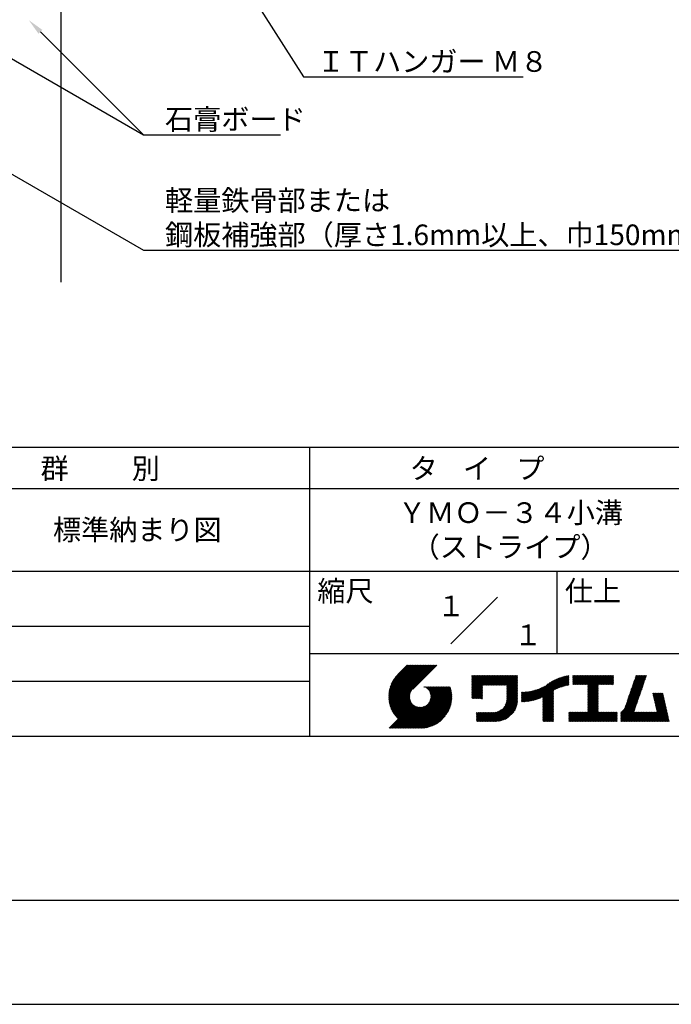
# Model space of a CAD drawing. Extents: x 0 to 210, y 0 to 297.
# Drawn here: x 75 to 154, y 0 to 119 of the extents above; entities that cross this region are included whole.
import ezdxf
from ezdxf.enums import TextEntityAlignment as Align

# ---------------------------------------------------------------- set-up
doc = ezdxf.new("R2010")
doc.units = 0
doc.header["$LTSCALE"] = 0.4
doc.layers.get('DEFPOINTS').update_dxf_attribs({"linetype": 'CONTINUOUS'})
for name, color, linetype in [('DIMS', 1, 'CONTINUOUS'), ('GENKYO', 3, 'CONTINUOUS'), ('TITLE', 7, 'CONTINUOUS')]:
    doc.layers.add(name, color=color, linetype=linetype)
doc.styles.get("Standard").update_dxf_attribs({"font": 'romans.shx', "bigfont": 'bigfont.shx'})

msp = doc.modelspace()

# ---------------------------------------------------------------- linework, layer by layer
at = {"layer": 'DEFPOINTS'}
msp.add_line((0, 0), (210, 0), dxfattribs=at)
at = {"layer": 'DIMS'}
for points in [[(76.45, 163.69), (109.17, 112.38), (135.8, 112.38)], [(68.26, 117.78), (89.75, 105.38), (106.38, 105.38)], [(77.28, 117.85), (89.75, 105.38)], [(60.48, 108.27), (89.75, 91.38), (162.76, 91.38)]]:
    msp.add_lwpolyline(points, dxfattribs=at)
msp.add_solid([(77.04, 117.61), (75.86, 119.26), (77.51, 118.08)], dxfattribs=at)
at = {"layer": 'GENKYO'}
msp.add_line((79.75, 165.38), (79.75, 87.5), dxfattribs=at)
at = {"layer": 'TITLE'}
for p, q in [((20, 67.5), (199.75, 67.5)), ((109.88, 67.5), (109.88, 32.5)), ((20, 62.5), (199.75, 62.5)), ((20, 52.5), (199.75, 52.5)), ((139.88, 52.5), (139.88, 42.5)), ((127.05, 43.67), (132.7, 49.33)), ((64.88, 45.83), (109.88, 45.83)), ((109.88, 42.5), (199.75, 42.5)), ((119.5, 37.16), (123.44, 41.1)), ((119.5, 37.25), (123.36, 41.1)), ((119.5, 37.34), (123.27, 41.1)), ((119.5, 37.43), (123.18, 41.1)), ((119.51, 37), (123.62, 41.1)), ((119.51, 37.08), (123.53, 41.1)), ((119.51, 37.52), (123.09, 41.1)), ((119.52, 36.92), (123.71, 41.1)), ((119.52, 37.61), (123.01, 41.1)), ((119.52, 37.71), (122.92, 41.1)), ((119.53, 36.84), (123.79, 41.1)), ((119.54, 36.76), (123.88, 41.1)), ((119.54, 37.81), (122.83, 41.1)), ((119.55, 36.68), (123.97, 41.1)), ((119.55, 37.91), (122.75, 41.1)), ((119.56, 36.61), (124.05, 41.1)), ((119.57, 36.54), (124.14, 41.1)), ((119.57, 38.02), (122.66, 41.1)), ((119.59, 36.46), (124.23, 41.1)), ((119.6, 36.39), (124.32, 41.1)), ((119.6, 38.13), (122.57, 41.1)), ((119.62, 36.32), (124.4, 41.1)), ((119.63, 38.25), (122.48, 41.1)), ((119.64, 36.25), (124.49, 41.1)), ((119.66, 36.19), (124.58, 41.1)), ((119.66, 38.37), (122.4, 41.1)), ((119.68, 36.12), (124.67, 41.1)), ((119.7, 36.05), (124.75, 41.1)), ((119.7, 38.49), (122.31, 41.1)), ((119.72, 35.99), (124.84, 41.1)), ((119.75, 35.92), (124.93, 41.1)), ((119.75, 38.63), (122.22, 41.1)), ((119.77, 35.86), (125.01, 41.1)), ((119.8, 35.8), (125.1, 41.1)), ((119.81, 38.78), (122.13, 41.1)), ((119.82, 35.74), (125.19, 41.1)), ((119.85, 35.68), (125.28, 41.1)), ((119.88, 38.94), (122.05, 41.1)), ((119.97, 39.11), (121.96, 41.1)), ((120.1, 39.33), (121.87, 41.1)), ((120.3, 39.62), (121.79, 41.1)), ((121.74, 41.1), (120.62, 39.98)), ((125.34, 41.1), (122.42, 38.19)), ((129.59, 37.88), (131.56, 39.85)), ((129.59, 37.79), (131.64, 39.85)), ((129.59, 37.71), (131.73, 39.85)), ((129.59, 37.62), (131.82, 39.85)), ((129.59, 37.53), (131.91, 39.85)), ((129.59, 37.45), (131.99, 39.85)), ((129.59, 39.02), (130.42, 39.85)), ((129.59, 38.93), (130.51, 39.85)), ((129.59, 38.84), (130.6, 39.85)), ((129.59, 38.75), (130.68, 39.85)), ((129.59, 38.06), (131.38, 39.85)), ((129.59, 37.97), (131.47, 39.85)), ((129.59, 38.49), (130.95, 39.85)), ((129.59, 38.41), (131.03, 39.85)), ((129.59, 38.32), (131.12, 39.85)), ((129.59, 38.23), (131.21, 39.85)), ((129.59, 38.14), (131.29, 39.85)), ((129.59, 38.67), (130.77, 39.85)), ((129.59, 38.58), (130.86, 39.85)), ((129.59, 39.1), (130.33, 39.85)), ((129.59, 39.19), (130.25, 39.85)), ((129.59, 39.28), (130.16, 39.85)), ((129.59, 39.63), (129.81, 39.85)), ((129.59, 39.8), (129.64, 39.85)), ((129.59, 39.71), (129.72, 39.85)), ((129.59, 39.37), (130.07, 39.85)), ((129.59, 39.54), (129.9, 39.85)), ((129.59, 39.45), (129.99, 39.85)), ((130.92, 38.69), (132.08, 39.85)), ((131.01, 38.69), (132.17, 39.85)), ((131.1, 38.69), (132.25, 39.85)), ((131.19, 38.69), (132.34, 39.85)), ((131.27, 38.69), (132.43, 39.85)), ((131.36, 38.69), (132.52, 39.85)), ((131.45, 38.69), (132.6, 39.85)), ((131.54, 38.69), (132.69, 39.85)), ((131.62, 38.69), (132.78, 39.85)), ((131.71, 38.69), (132.87, 39.85)), ((131.8, 38.69), (132.95, 39.85)), ((131.88, 38.69), (133.04, 39.85)), ((131.97, 38.69), (133.13, 39.85)), ((132.06, 38.69), (133.21, 39.85)), ((132.15, 38.69), (133.3, 39.85)), ((132.23, 38.69), (133.39, 39.85)), ((132.32, 38.69), (133.48, 39.85)), ((132.41, 38.69), (133.56, 39.85)), ((132.5, 38.69), (133.65, 39.85)), ((132.58, 38.69), (133.74, 39.85)), ((132.67, 38.69), (133.83, 39.85)), ((132.76, 38.69), (133.91, 39.85)), ((132.84, 38.69), (134, 39.85)), ((132.93, 38.69), (134.09, 39.85)), ((133.02, 38.69), (134.17, 39.85)), ((133.11, 38.69), (134.26, 39.85)), ((133.19, 38.69), (134.35, 39.85)), ((133.28, 38.69), (134.44, 39.85)), ((133.37, 38.69), (134.52, 39.85)), ((133.46, 38.69), (134.61, 39.85)), ((133.54, 38.69), (134.7, 39.85)), ((133.63, 38.69), (134.79, 39.85)), ((133.72, 38.69), (134.87, 39.85)), ((133.8, 38.69), (134.96, 39.85)), ((133.82, 38.53), (135.13, 39.85)), ((133.82, 38.62), (135.05, 39.85)), ((133.82, 38.45), (135.14, 39.76)), ((133.82, 38.36), (135.14, 39.67)), ((133.82, 38.27), (135.14, 39.59)), ((133.82, 38.18), (135.14, 39.5)), ((133.82, 38.1), (135.14, 39.41)), ((137.37, 36.93), (139.83, 39.39)), ((137.5, 36.97), (139.98, 39.46)), ((137.64, 37.02), (140.13, 39.51)), ((137.78, 37.07), (140.27, 39.56)), ((137.92, 37.14), (140.4, 39.61)), ((138.08, 37.21), (140.53, 39.65)), ((138.18, 36.78), (141.22, 39.82)), ((138.18, 36.87), (141.11, 39.8)), ((138.18, 36.95), (141, 39.78)), ((138.18, 37.04), (140.89, 39.75)), ((138.18, 37.13), (140.77, 39.72)), ((138.18, 37.22), (140.65, 39.69)), ((139.63, 38.14), (141.33, 39.84)), ((139.79, 38.22), (141.36, 39.79)), ((139.95, 38.28), (141.36, 39.7)), ((140.09, 38.34), (141.36, 39.61)), ((140.23, 38.4), (141.36, 39.52)), ((140.37, 38.44), (141.36, 39.44)), ((141.81, 39.02), (142.65, 39.86)), ((141.81, 38.93), (142.74, 39.86)), ((141.81, 38.84), (142.83, 39.86)), ((141.81, 38.76), (142.91, 39.86)), ((141.81, 39.1), (142.56, 39.86)), ((141.81, 39.28), (142.39, 39.86)), ((141.81, 39.19), (142.48, 39.86)), ((141.81, 39.63), (142.04, 39.86)), ((141.81, 39.54), (142.13, 39.86)), ((141.81, 39.8), (141.87, 39.86)), ((141.81, 39.72), (141.95, 39.86)), ((141.81, 39.45), (142.21, 39.86)), ((141.81, 39.37), (142.3, 39.86)), ((141.89, 38.74), (143, 39.86)), ((141.98, 38.74), (143.09, 39.86)), ((142.06, 38.74), (143.18, 39.86)), ((142.15, 38.74), (143.26, 39.86)), ((142.24, 38.74), (143.35, 39.86)), ((142.32, 38.74), (143.44, 39.86)), ((142.41, 38.74), (143.52, 39.86)), ((142.5, 38.74), (143.61, 39.86)), ((142.59, 38.74), (143.7, 39.86)), ((142.67, 38.74), (143.79, 39.86)), ((142.76, 38.74), (143.87, 39.86)), ((142.85, 38.74), (143.96, 39.86)), ((142.94, 38.74), (144.05, 39.86)), ((143.02, 38.74), (144.14, 39.86)), ((143.11, 38.74), (144.22, 39.86)), ((143.2, 38.74), (144.31, 39.86)), ((143.28, 38.74), (144.4, 39.86)), ((143.37, 38.74), (144.48, 39.86)), ((143.46, 38.74), (144.57, 39.86)), ((143.55, 38.74), (144.66, 39.86)), ((143.63, 38.74), (144.75, 39.86)), ((143.66, 38.42), (145.1, 39.86)), ((143.66, 38.33), (145.18, 39.86)), ((143.66, 38.25), (145.27, 39.86)), ((143.66, 38.16), (145.36, 39.86)), ((143.66, 38.07), (145.44, 39.86)), ((143.66, 37.99), (145.53, 39.86)), ((143.66, 37.9), (145.62, 39.86)), ((143.66, 37.81), (145.71, 39.86)), ((143.66, 37.72), (145.79, 39.86)), ((143.66, 38.68), (144.83, 39.86)), ((143.66, 38.6), (144.92, 39.86)), ((143.66, 38.51), (145.01, 39.86)), ((143.66, 37.64), (145.88, 39.86)), ((143.66, 37.55), (145.97, 39.86)), ((144.94, 38.74), (146.06, 39.86)), ((145.03, 38.74), (146.14, 39.86)), ((145.12, 38.74), (146.23, 39.86)), ((145.21, 38.74), (146.32, 39.86)), ((145.29, 38.74), (146.4, 39.86)), ((145.38, 38.74), (146.49, 39.86)), ((145.47, 38.74), (146.58, 39.86)), ((145.55, 38.74), (146.67, 39.86)), ((145.64, 38.74), (146.75, 39.86)), ((145.73, 38.74), (146.75, 39.77)), ((145.82, 38.74), (146.75, 39.68)), ((145.9, 38.74), (146.75, 39.59)), ((145.99, 38.74), (146.75, 39.51)), ((146.08, 38.74), (146.75, 39.42)), ((148.69, 37.51), (150.63, 39.45)), ((148.74, 37.65), (150.67, 39.59)), ((148.78, 37.78), (150.72, 39.72)), ((148.83, 37.91), (150.77, 39.85)), ((148.87, 38.05), (150.68, 39.86)), ((148.92, 38.18), (150.59, 39.86)), ((148.97, 38.31), (150.51, 39.86)), ((149.01, 38.45), (150.42, 39.86)), ((149.06, 38.58), (150.33, 39.86)), ((149.1, 38.71), (150.25, 39.86)), ((149.15, 38.85), (150.16, 39.86)), ((149.19, 38.98), (150.07, 39.86)), ((149.24, 39.11), (149.98, 39.86)), ((149.29, 39.25), (149.9, 39.86)), ((149.33, 39.38), (149.81, 39.86)), ((149.38, 39.51), (149.72, 39.86)), ((149.42, 39.65), (149.63, 39.86)), ((149.47, 39.78), (149.55, 39.86)), ((64.88, 39.17), (109.88, 39.17)), ((121.38, 33.45), (126.41, 38.49)), ((121.46, 33.45), (126.5, 38.49)), ((121.55, 33.45), (126.59, 38.49)), ((121.64, 33.45), (126.67, 38.49)), ((121.73, 33.45), (126.76, 38.49)), ((121.81, 33.45), (126.85, 38.49)), ((121.9, 33.45), (126.94, 38.49)), ((121.99, 33.45), (126.97, 38.44)), ((122.07, 33.45), (126.99, 38.37)), ((122.16, 33.45), (127.01, 38.3)), ((122.25, 33.45), (127.03, 38.23)), ((123.78, 38.48), (123.79, 38.49)), ((123.85, 38.45), (123.88, 38.49)), ((123.91, 38.42), (123.97, 38.49)), ((123.96, 38.39), (124.06, 38.49)), ((124.02, 38.36), (124.14, 38.49)), ((124.07, 38.33), (124.23, 38.49)), ((124.12, 38.29), (124.32, 38.49)), ((124.17, 38.25), (124.41, 38.49)), ((124.21, 38.21), (124.49, 38.49)), ((124.26, 38.16), (124.58, 38.49)), ((124.3, 38.12), (124.67, 38.49)), ((124.34, 38.07), (124.75, 38.49)), ((124.37, 38.02), (124.84, 38.49)), ((124.38, 36.54), (126.33, 38.49)), ((124.41, 37.97), (124.93, 38.49)), ((124.44, 37.91), (125.02, 38.49)), ((124.47, 37.86), (125.1, 38.49)), ((124.49, 36.74), (126.24, 38.49)), ((124.5, 37.8), (125.19, 38.49)), ((124.53, 37.74), (125.28, 38.49)), ((124.55, 37.67), (125.37, 38.49)), ((124.55, 36.89), (126.15, 38.49)), ((124.57, 37.6), (125.45, 38.49)), ((124.58, 37.01), (126.06, 38.49)), ((124.59, 37.53), (125.54, 38.49)), ((124.6, 37.46), (125.63, 38.49)), ((124.6, 37.11), (125.98, 38.49)), ((124.61, 37.38), (125.71, 38.49)), ((124.61, 37.21), (125.89, 38.49)), ((124.61, 37.3), (125.8, 38.49)), ((129.59, 37.36), (130.87, 38.64)), ((129.59, 37.27), (130.87, 38.55)), ((129.59, 37.18), (130.87, 38.46)), ((129.59, 37.1), (130.87, 38.38)), ((129.62, 37.04), (130.87, 38.29)), ((129.71, 37.04), (130.87, 38.2)), ((133.81, 36.87), (135.14, 38.19)), ((133.82, 38.01), (135.14, 39.33)), ((133.82, 37.92), (135.14, 39.24)), ((133.82, 37.84), (135.14, 39.15)), ((133.82, 37.75), (135.14, 39.06)), ((133.82, 37.66), (135.14, 38.98)), ((133.82, 37.57), (135.14, 38.89)), ((133.82, 37.49), (135.14, 38.8)), ((133.82, 37.4), (135.14, 38.71)), ((133.82, 37.31), (135.14, 38.63)), ((133.82, 37.22), (135.14, 38.54)), ((133.82, 37.14), (135.14, 38.45)), ((133.82, 37.05), (135.14, 38.37)), ((133.82, 36.96), (135.14, 38.28)), ((136.17, 36.69), (137.67, 38.19)), ((136.27, 36.7), (137.81, 38.24)), ((136.36, 36.71), (137.96, 38.31)), ((136.47, 36.72), (138.12, 38.38)), ((136.57, 36.74), (138.29, 38.46)), ((136.67, 36.76), (138.48, 38.57)), ((136.78, 36.78), (138.83, 38.83)), ((136.89, 36.8), (139.08, 38.99)), ((137.01, 36.83), (139.3, 39.12)), ((137.12, 36.86), (139.49, 39.23)), ((137.25, 36.89), (139.67, 39.31)), ((140.5, 38.49), (141.36, 39.35)), ((140.62, 38.52), (141.36, 39.26)), ((140.74, 38.56), (141.36, 39.18)), ((140.86, 38.59), (141.36, 39.09)), ((140.98, 38.62), (141.36, 39)), ((141.09, 38.64), (141.36, 38.91)), ((141.2, 38.66), (141.36, 38.83)), ((141.3, 38.68), (141.36, 38.74)), ((143.66, 37.46), (144.91, 38.71)), ((143.66, 37.37), (144.91, 38.62)), ((143.66, 37.29), (144.91, 38.53)), ((143.66, 37.2), (144.91, 38.44)), ((143.66, 37.11), (144.91, 38.36)), ((143.66, 37.03), (144.91, 38.27)), ((143.66, 36.94), (144.91, 38.18)), ((146.17, 38.74), (146.75, 39.33)), ((146.25, 38.74), (146.75, 39.25)), ((146.34, 38.74), (146.75, 39.16)), ((146.43, 38.74), (146.75, 39.07)), ((146.51, 38.74), (146.75, 38.98)), ((146.6, 38.74), (146.75, 38.9)), ((146.69, 38.74), (146.75, 38.81)), ((148.28, 36.32), (150.22, 38.25)), ((148.32, 36.45), (150.26, 38.39)), ((148.37, 36.58), (150.31, 38.52)), ((148.41, 36.72), (150.35, 38.65)), ((148.46, 36.85), (150.4, 38.79)), ((148.51, 36.98), (150.45, 38.92)), ((148.55, 37.11), (150.49, 39.05)), ((148.6, 37.25), (150.54, 39.19)), ((148.64, 37.38), (150.58, 39.32)), ((119.88, 35.62), (122.28, 38.02)), ((119.91, 35.56), (122.16, 37.81)), ((119.94, 35.5), (122.11, 37.67)), ((119.97, 35.45), (122.07, 37.55)), ((120, 35.39), (122.05, 37.45)), ((120.03, 35.33), (122.05, 37.35)), ((120.06, 35.28), (122.04, 37.26)), ((120.1, 35.23), (122.05, 37.18)), ((120.13, 35.17), (122.06, 37.1)), ((120.17, 35.12), (122.07, 37.02)), ((122.34, 33.45), (127.05, 38.16)), ((122.42, 33.45), (127.07, 38.09)), ((122.51, 33.45), (127.08, 38.02)), ((122.6, 33.45), (127.09, 37.95)), ((122.69, 33.45), (127.11, 37.87)), ((122.77, 33.45), (127.12, 37.8)), ((122.86, 33.45), (127.13, 37.72)), ((122.96, 33.47), (127.14, 37.64)), ((123.05, 33.46), (127.14, 37.56)), ((123.13, 33.46), (127.15, 37.48)), ((123.21, 33.45), (127.16, 37.4)), ((123.3, 33.45), (127.15, 37.31)), ((123.38, 33.45), (127.15, 37.22)), ((123.47, 33.45), (127.15, 37.13)), ((123.57, 33.46), (127.15, 37.04)), ((129.8, 37.04), (130.87, 38.11)), ((129.88, 37.04), (130.87, 38.03)), ((129.97, 37.04), (130.87, 37.94)), ((130.06, 37.04), (130.87, 37.85)), ((130.14, 37.04), (130.87, 37.77)), ((130.23, 37.04), (130.87, 37.68)), ((130.32, 37.04), (130.87, 37.59)), ((130.41, 37.04), (130.87, 37.5)), ((130.49, 37.04), (130.87, 37.42)), ((130.58, 37.04), (130.87, 37.33)), ((130.67, 37.04), (130.87, 37.24)), ((130.76, 37.04), (130.87, 37.15)), ((130.84, 37.04), (130.87, 37.07)), ((131.85, 34.29), (135.14, 37.58)), ((131.94, 34.29), (135.14, 37.49)), ((132.02, 34.29), (135.14, 37.41)), ((132.11, 34.29), (135.14, 37.32)), ((132.2, 34.29), (135.14, 37.23)), ((132.29, 34.29), (135.14, 37.14)), ((132.37, 34.29), (135.14, 37.06)), ((133.45, 35.98), (135.14, 37.67)), ((133.62, 36.24), (135.14, 37.75)), ((133.7, 36.4), (135.14, 37.84)), ((133.75, 36.54), (135.14, 37.93)), ((133.78, 36.66), (135.14, 38.02)), ((133.8, 36.77), (135.14, 38.1)), ((135.6, 36.73), (136.81, 37.94)), ((135.6, 36.82), (136.7, 37.92)), ((135.6, 36.91), (136.59, 37.9)), ((135.6, 36.99), (136.49, 37.88)), ((135.6, 37.08), (136.39, 37.87)), ((135.6, 37.17), (136.29, 37.86)), ((135.6, 37.26), (136.19, 37.85)), ((135.6, 37.34), (136.1, 37.84)), ((135.6, 37.52), (135.91, 37.83)), ((135.6, 37.43), (136, 37.83)), ((135.6, 37.69), (135.73, 37.82)), ((135.6, 37.61), (135.82, 37.82)), ((135.6, 37.78), (135.64, 37.82)), ((135.62, 36.66), (136.92, 37.96)), ((135.71, 36.66), (137.04, 37.99)), ((135.8, 36.67), (137.15, 38.02)), ((135.89, 36.67), (137.27, 38.06)), ((135.98, 36.67), (137.4, 38.1)), ((136.07, 36.68), (137.53, 38.14)), ((138.18, 36.69), (139.49, 38.01)), ((138.18, 36.6), (139.49, 37.92)), ((138.18, 36.52), (139.49, 37.83)), ((138.18, 36.43), (139.49, 37.75)), ((138.18, 36.34), (139.49, 37.66)), ((138.18, 36.26), (139.49, 37.57)), ((138.18, 36.17), (139.49, 37.48)), ((138.18, 36.08), (139.49, 37.4)), ((138.18, 35.99), (139.49, 37.31)), ((138.18, 35.91), (139.49, 37.22)), ((138.18, 35.82), (139.49, 37.13)), ((138.18, 35.73), (139.49, 37.05)), ((143.66, 36.85), (144.91, 38.1)), ((143.66, 36.76), (144.91, 38.01)), ((143.66, 36.68), (144.91, 37.92)), ((143.66, 36.59), (144.91, 37.83)), ((143.66, 36.5), (144.91, 37.75)), ((143.66, 36.41), (144.91, 37.66)), ((143.66, 36.33), (144.91, 37.57)), ((143.66, 36.24), (144.91, 37.48)), ((143.66, 36.15), (144.91, 37.4)), ((143.66, 36.07), (144.91, 37.31)), ((143.66, 35.98), (144.91, 37.22)), ((143.66, 35.89), (144.91, 37.13)), ((143.66, 35.8), (144.91, 37.05)), ((147.65, 35.34), (150.03, 37.72)), ((147.65, 35.25), (149.99, 37.59)), ((147.65, 35.16), (149.94, 37.46)), ((147.65, 35.08), (149.89, 37.32)), ((147.65, 34.99), (149.85, 37.19)), ((147.65, 34.9), (149.8, 37.06)), ((148.08, 35.86), (150.08, 37.86)), ((148.19, 36.05), (150.12, 37.99)), ((148.23, 36.18), (150.17, 38.12)), ((151.53, 37.65), (151.6, 37.72)), ((151.55, 37.58), (151.69, 37.72)), ((151.56, 37.51), (151.77, 37.72)), ((151.58, 37.43), (151.86, 37.72)), ((151.59, 37.36), (151.95, 37.72)), ((151.61, 37.29), (152.03, 37.72)), ((151.63, 37.22), (152.12, 37.72)), ((151.64, 37.15), (152.21, 37.72)), ((151.66, 37.08), (152.3, 37.72)), ((151.67, 37.01), (152.38, 37.72)), ((151.69, 36.94), (152.47, 37.72)), ((151.71, 36.87), (152.56, 37.72)), ((151.72, 36.79), (152.65, 37.72)), ((151.74, 36.72), (152.73, 37.72)), ((151.76, 36.65), (152.76, 37.66)), ((151.77, 36.58), (152.77, 37.58)), ((151.79, 36.51), (152.79, 37.51)), ((151.8, 36.44), (152.81, 37.44)), ((151.82, 36.37), (152.82, 37.37)), ((151.84, 36.3), (152.84, 37.3)), ((151.85, 36.23), (152.86, 37.23)), ((151.87, 36.15), (152.87, 37.16)), ((151.89, 36.08), (152.89, 37.09)), ((151.9, 36.01), (152.9, 37.02)), ((119.54, 33.45), (122.44, 36.35)), ((119.63, 33.45), (122.49, 36.31)), ((119.72, 33.45), (122.53, 36.27)), ((119.81, 33.45), (122.58, 36.23)), ((119.89, 33.45), (122.64, 36.2)), ((119.98, 33.45), (122.69, 36.16)), ((120.07, 33.45), (122.75, 36.13)), ((120.15, 33.45), (122.81, 36.1)), ((120.2, 35.07), (122.09, 36.95)), ((120.24, 35.02), (122.1, 36.88)), ((120.24, 33.45), (122.87, 36.08)), ((120.28, 34.97), (122.13, 36.82)), ((120.31, 34.92), (122.15, 36.76)), ((120.33, 33.45), (122.93, 36.06)), ((120.35, 34.87), (122.18, 36.7)), ((120.39, 34.82), (122.21, 36.64)), ((120.42, 33.45), (123, 36.04)), ((120.43, 34.78), (122.24, 36.59)), ((120.47, 34.73), (122.28, 36.54)), ((120.5, 33.45), (123.07, 36.02)), ((120.51, 34.68), (122.32, 36.49)), ((120.56, 34.64), (122.36, 36.44)), ((120.59, 33.45), (123.15, 36.01)), ((120.6, 34.59), (122.4, 36.39)), ((120.68, 33.45), (123.23, 36)), ((120.77, 33.45), (123.31, 35.99)), ((120.85, 33.45), (123.4, 36)), ((120.94, 33.45), (123.49, 36)), ((121.03, 33.45), (123.6, 36.02)), ((121.11, 33.45), (123.72, 36.05)), ((121.2, 33.45), (123.86, 36.11)), ((121.29, 33.45), (124.07, 36.23)), ((123.66, 33.47), (127.14, 36.94)), ((123.76, 33.48), (127.13, 36.85)), ((123.86, 33.49), (127.12, 36.75)), ((123.96, 33.5), (127.1, 36.64)), ((124.07, 33.52), (127.08, 36.54)), ((124.18, 33.55), (127.06, 36.43)), ((124.29, 33.57), (127.03, 36.31)), ((124.41, 33.61), (127, 36.19)), ((124.54, 33.65), (126.96, 36.06)), ((124.68, 33.7), (126.91, 35.93)), ((132.46, 34.29), (135.14, 36.97)), ((132.55, 34.29), (135.14, 36.88)), ((132.64, 34.3), (135.13, 36.79)), ((132.74, 34.3), (135.13, 36.69)), ((132.83, 34.32), (135.11, 36.59)), ((132.94, 34.33), (135.1, 36.49)), ((133.05, 34.35), (135.08, 36.38)), ((133.16, 34.38), (135.05, 36.27)), ((133.29, 34.42), (135.01, 36.14)), ((133.42, 34.46), (134.96, 36.01)), ((133.57, 34.53), (134.9, 35.86)), ((138.18, 35.64), (139.49, 36.96)), ((138.18, 35.56), (139.49, 36.87)), ((138.18, 35.47), (139.49, 36.78)), ((138.18, 35.38), (139.49, 36.7)), ((138.18, 35.29), (139.49, 36.61)), ((138.18, 35.21), (139.49, 36.52)), ((138.18, 35.12), (139.49, 36.44)), ((138.18, 35.03), (139.49, 36.35)), ((138.18, 34.95), (139.49, 36.26)), ((138.18, 34.86), (139.49, 36.17)), ((138.18, 34.77), (139.49, 36.09)), ((138.18, 34.68), (139.49, 36)), ((138.18, 34.6), (139.49, 35.91)), ((138.18, 34.51), (139.49, 35.82)), ((142.59, 34.29), (144.91, 36.61)), ((142.67, 34.29), (144.91, 36.52)), ((142.76, 34.29), (144.91, 36.44)), ((142.85, 34.29), (144.91, 36.35)), ((142.93, 34.29), (144.91, 36.26)), ((143.02, 34.29), (144.91, 36.17)), ((143.11, 34.29), (144.91, 36.09)), ((143.2, 34.29), (144.91, 36)), ((143.28, 34.29), (144.91, 35.91)), ((143.37, 34.29), (144.91, 35.83)), ((143.66, 35.72), (144.91, 36.96)), ((143.66, 35.63), (144.91, 36.87)), ((143.66, 35.54), (144.91, 36.79)), ((143.66, 35.45), (144.91, 36.7)), ((147.65, 34.81), (149.76, 36.92)), ((147.65, 34.73), (149.71, 36.79)), ((147.65, 34.64), (149.67, 36.66)), ((147.65, 34.55), (149.62, 36.52)), ((147.65, 34.47), (149.57, 36.39)), ((147.65, 34.38), (149.53, 36.26)), ((147.65, 34.29), (149.48, 36.12)), ((147.74, 34.29), (149.44, 35.99)), ((147.82, 34.29), (149.39, 35.86)), ((150.97, 34.29), (153.05, 36.38)), ((151.05, 34.29), (153.07, 36.3)), ((151.14, 34.29), (153.08, 36.23)), ((151.23, 34.29), (153.1, 36.16)), ((151.31, 34.29), (153.11, 36.09)), ((151.4, 34.29), (153.13, 36.02)), ((151.49, 34.29), (153.15, 35.95)), ((151.58, 34.29), (153.16, 35.88)), ((151.66, 34.29), (153.18, 35.81)), ((151.92, 35.94), (152.92, 36.94)), ((151.93, 35.87), (152.94, 36.87)), ((151.95, 35.8), (152.95, 36.8)), ((151.97, 35.73), (152.97, 36.73)), ((151.98, 35.66), (152.99, 36.66)), ((152, 35.59), (153, 36.59)), ((152.01, 35.51), (153.02, 36.52)), ((152.03, 35.44), (153.03, 36.45)), ((124.82, 33.76), (126.85, 35.78)), ((124.98, 33.83), (126.78, 35.62)), ((125.16, 33.92), (126.69, 35.44)), ((125.37, 34.04), (126.56, 35.23)), ((125.67, 34.25), (126.36, 34.94)), ((130.16, 34.87), (130.64, 35.35)), ((130.16, 34.78), (130.72, 35.35)), ((130.16, 34.7), (130.81, 35.35)), ((130.16, 34.61), (130.9, 35.35)), ((130.16, 34.52), (130.99, 35.35)), ((130.16, 34.44), (131.07, 35.35)), ((130.16, 34.35), (131.16, 35.35)), ((130.16, 35.13), (130.38, 35.35)), ((130.16, 35.05), (130.46, 35.35)), ((130.16, 34.96), (130.55, 35.35)), ((130.16, 35.31), (130.2, 35.35)), ((130.16, 35.22), (130.29, 35.35)), ((130.19, 34.29), (131.25, 35.35)), ((130.28, 34.29), (131.34, 35.35)), ((130.37, 34.29), (131.42, 35.35)), ((130.45, 34.29), (131.51, 35.35)), ((130.54, 34.29), (131.6, 35.35)), ((130.63, 34.29), (131.69, 35.35)), ((130.71, 34.29), (131.77, 35.35)), ((130.8, 34.29), (131.86, 35.35)), ((130.89, 34.29), (131.95, 35.35)), ((130.98, 34.29), (132.03, 35.35)), ((131.06, 34.29), (132.12, 35.35)), ((131.15, 34.29), (132.21, 35.35)), ((131.24, 34.29), (132.3, 35.36)), ((131.33, 34.29), (132.41, 35.37)), ((131.41, 34.29), (132.51, 35.39)), ((131.5, 34.29), (132.63, 35.42)), ((131.59, 34.29), (132.77, 35.47)), ((131.68, 34.29), (132.93, 35.55)), ((131.76, 34.29), (133.19, 35.72)), ((133.74, 34.61), (134.82, 35.69)), ((133.96, 34.75), (134.68, 35.46)), ((138.18, 34.42), (139.49, 35.74)), ((138.18, 34.33), (139.49, 35.65)), ((138.22, 34.29), (139.49, 35.56)), ((138.31, 34.29), (139.49, 35.48)), ((138.4, 34.29), (139.49, 35.39)), ((138.48, 34.29), (139.49, 35.3)), ((138.57, 34.29), (139.49, 35.21)), ((138.66, 34.29), (139.49, 35.13)), ((138.75, 34.29), (139.49, 35.04)), ((138.83, 34.29), (139.49, 34.95)), ((138.92, 34.29), (139.49, 34.86)), ((139.01, 34.29), (139.49, 34.78)), ((139.09, 34.29), (139.49, 34.69)), ((139.18, 34.29), (139.49, 34.6)), ((141.36, 34.81), (141.97, 35.42)), ((141.36, 34.72), (142.06, 35.42)), ((141.36, 34.9), (141.88, 35.42)), ((141.36, 35.16), (141.62, 35.42)), ((141.36, 35.07), (141.71, 35.42)), ((141.36, 34.99), (141.79, 35.42)), ((141.36, 35.33), (141.44, 35.42)), ((141.36, 35.25), (141.53, 35.42)), ((141.36, 34.64), (142.14, 35.42)), ((141.36, 34.55), (142.23, 35.42)), ((141.36, 34.46), (142.32, 35.42)), ((141.36, 34.37), (142.4, 35.42)), ((141.36, 34.29), (142.49, 35.42)), ((141.45, 34.29), (142.58, 35.42)), ((141.54, 34.29), (142.67, 35.42)), ((141.63, 34.29), (142.75, 35.42)), ((141.71, 34.29), (142.84, 35.42)), ((141.8, 34.29), (142.93, 35.42)), ((141.89, 34.29), (143.02, 35.42)), ((141.97, 34.29), (143.1, 35.42)), ((142.06, 34.29), (143.19, 35.42)), ((142.15, 34.29), (143.28, 35.42)), ((142.24, 34.29), (143.37, 35.42)), ((142.32, 34.29), (143.45, 35.42)), ((142.41, 34.29), (143.54, 35.42)), ((142.5, 34.29), (143.63, 35.42)), ((143.46, 34.29), (144.91, 35.74)), ((143.55, 34.29), (144.91, 35.65)), ((143.63, 34.29), (144.91, 35.56)), ((143.72, 34.29), (144.91, 35.48)), ((143.81, 34.29), (144.94, 35.42)), ((143.89, 34.29), (145.02, 35.42)), ((143.98, 34.29), (145.11, 35.42)), ((144.07, 34.29), (145.2, 35.42)), ((144.16, 34.29), (145.29, 35.42)), ((144.24, 34.29), (145.37, 35.42)), ((144.33, 34.29), (145.46, 35.42)), ((144.42, 34.29), (145.55, 35.42)), ((144.51, 34.29), (145.63, 35.42)), ((144.59, 34.29), (145.72, 35.42)), ((144.68, 34.29), (145.81, 35.42)), ((144.77, 34.29), (145.9, 35.42)), ((144.86, 34.29), (145.98, 35.42)), ((144.94, 34.29), (146.07, 35.42)), ((145.03, 34.29), (146.16, 35.42)), ((145.12, 34.29), (146.25, 35.42)), ((145.2, 34.29), (146.33, 35.42)), ((145.29, 34.29), (146.42, 35.42)), ((145.38, 34.29), (146.51, 35.42)), ((145.47, 34.29), (146.59, 35.42)), ((145.55, 34.29), (146.68, 35.42)), ((145.64, 34.29), (146.77, 35.42)), ((145.73, 34.29), (146.86, 35.42)), ((145.82, 34.29), (146.94, 35.42)), ((145.9, 34.29), (147.03, 35.42)), ((145.99, 34.29), (147.12, 35.42)), ((146.08, 34.29), (147.21, 35.42)), ((146.16, 34.29), (147.21, 35.33)), ((146.25, 34.29), (147.21, 35.25)), ((146.34, 34.29), (147.21, 35.16)), ((146.43, 34.29), (147.21, 35.07)), ((146.51, 34.29), (147.21, 34.99)), ((146.6, 34.29), (147.21, 34.9)), ((146.69, 34.29), (147.21, 34.81)), ((146.78, 34.29), (147.21, 34.72)), ((146.86, 34.29), (147.21, 34.64)), ((147.65, 35.43), (147.66, 35.44)), ((147.91, 34.29), (149.34, 35.72)), ((148, 34.29), (149.3, 35.59)), ((148.08, 34.29), (149.25, 35.46)), ((148.17, 34.29), (149.28, 35.4)), ((148.26, 34.29), (149.37, 35.4)), ((148.35, 34.29), (149.46, 35.4)), ((148.43, 34.29), (149.54, 35.4)), ((148.52, 34.29), (149.63, 35.4)), ((148.61, 34.29), (149.72, 35.4)), ((148.7, 34.29), (149.81, 35.4)), ((148.78, 34.29), (149.89, 35.4)), ((148.87, 34.29), (149.98, 35.4)), ((148.96, 34.29), (150.07, 35.4)), ((149.04, 34.29), (150.15, 35.4)), ((149.13, 34.29), (150.24, 35.4)), ((149.22, 34.29), (150.33, 35.4)), ((149.31, 34.29), (150.42, 35.4)), ((149.39, 34.29), (150.5, 35.4)), ((149.48, 34.29), (150.59, 35.4)), ((149.57, 34.29), (150.68, 35.4)), ((149.66, 34.29), (150.77, 35.4)), ((149.74, 34.29), (150.85, 35.4)), ((149.83, 34.29), (150.94, 35.4)), ((149.92, 34.29), (151.03, 35.4)), ((150, 34.29), (151.11, 35.4)), ((150.09, 34.29), (151.2, 35.4)), ((150.18, 34.29), (151.29, 35.4)), ((150.27, 34.29), (151.38, 35.4)), ((150.35, 34.29), (151.46, 35.4)), ((150.44, 34.29), (151.55, 35.4)), ((150.53, 34.29), (151.64, 35.4)), ((150.62, 34.29), (151.73, 35.4)), ((150.7, 34.29), (151.81, 35.4)), ((150.79, 34.29), (151.9, 35.4)), ((150.88, 34.29), (151.99, 35.4)), ((151.75, 34.29), (153.2, 35.74)), ((151.84, 34.29), (153.21, 35.66)), ((151.93, 34.29), (153.23, 35.59)), ((152.01, 34.29), (153.24, 35.52)), ((152.1, 34.29), (153.26, 35.45)), ((152.19, 34.29), (153.28, 35.38)), ((152.27, 34.29), (153.29, 35.31)), ((152.36, 34.29), (153.31, 35.24)), ((152.45, 34.29), (153.32, 35.17)), ((152.54, 34.29), (153.34, 35.1)), ((152.62, 34.29), (153.36, 35.02)), ((152.71, 34.29), (153.37, 34.95)), ((152.8, 34.29), (153.39, 34.88)), ((152.89, 34.29), (153.41, 34.81)), ((152.97, 34.29), (153.42, 34.74)), ((153.06, 34.29), (153.44, 34.67)), ((139.27, 34.29), (139.49, 34.52)), ((139.36, 34.29), (139.49, 34.43)), ((139.44, 34.29), (139.49, 34.34)), ((146.95, 34.29), (147.21, 34.55)), ((147.04, 34.29), (147.21, 34.46)), ((147.12, 34.29), (147.21, 34.37)), ((153.15, 34.29), (153.45, 34.6)), ((153.23, 34.29), (153.47, 34.53)), ((153.32, 34.29), (153.49, 34.46)), ((153.41, 34.29), (153.5, 34.38)), ((153.5, 34.29), (153.52, 34.31)), ((20, 32.5), (199.75, 32.5)), ((20, 12.62), (199.75, 12.62))]:
    msp.add_line(p, q, dxfattribs=at)

# ---------------------------------------------------------------- texts
at = {"layer": 'DIMS', "color": 7}
for s, p in [('ＩＴハンガー Ｍ８', (110.79, 113)), ('石膏ボード', (92.38, 106)), ('軽量鉄骨部または', (92.38, 96.17)), ('鋼板補強部（厚さ1.6mm以上、巾150mm以上）', (92.38, 92))]:
    msp.add_text(s, height=2.5, dxfattribs=at).set_placement(p)
at = {"layer": 'TITLE'}
for s, p in [('群          別', (77.29, 63.68)), ('タ    イ    プ', (122.04, 63.68)), ('ＹＭＯ－３４小溝', (120.63, 58.33)), ('標準納まり図', (78.79, 56.25)), ('（ストライプ）', (122.29, 54.17)), ('縮尺', (110.85, 48.83)), ('仕上', (140.85, 48.83))]:
    msp.add_text(s, height=2.5, dxfattribs=at).set_placement(p)
for s, p in [('１', (127.06, 48.27)), ('\u3000\u3000１', (132.99, 44.77))]:
    msp.add_text(s, height=2.5, dxfattribs=at).set_placement(p, align=Align.MIDDLE_CENTER)

doc.saveas('drawing.dxf')
